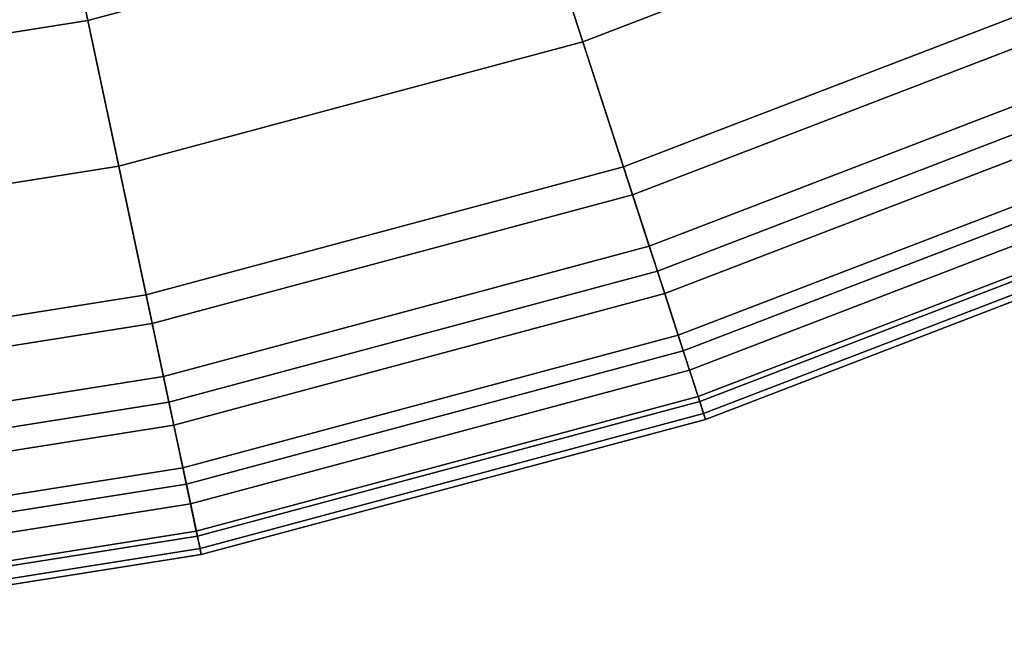
# Model space of a CAD drawing. Extents: x -5.4 to 6.8, y -5.5 to 13.5.
# Drawn here: x 1 to 2.1, y -5.5 to -4.8 of the extents above; entities that cross this region are included whole.
import ezdxf

# ---------------------------------------------------------------- set-up
doc = ezdxf.new("R2010")
doc.units = 0
doc.layers.add('DW_HOLDER', color=18, linetype='CONTINUOUS')

msp = doc.modelspace()

# ---------------------------------------------------------------- linework, layer by layer
at = {"layer": 'DW_HOLDER'}
for points in [[(1.6802, -4.9703, -233.4953), (1.1522, -5.1117, -233.4953), (0.0935, -0.1307, -233.4953), (0.1066, -0.1272, -233.4953)], [(0.1192, -0.1223, -233.4953), (2.1905, -4.7744, -233.4953), (1.6802, -4.9703, -233.4953), (0.1066, -0.1272, -233.4953)], [(1.1522, -5.1117, -233.4953), (0.6123, -5.1972, -233.4953), (0.0801, -0.1328, -233.4953), (0.0935, -0.1307, -233.4953)], [(1.575, -4.6465, -226.9787), (1.6256, -4.8022, -227.0372), (2.1186, -4.6129, -227.0372), (2.052, -4.4634, -226.9787)], [(1.0444, -4.6044, -226.9581), (1.0814, -4.7787, -226.9787), (1.575, -4.6465, -226.9787), (1.5199, -4.4769, -226.9581)], [(0.5581, -4.6814, -226.9581), (0.5768, -4.8587, -226.9787), (1.0814, -4.7787, -226.9787), (1.0444, -4.6044, -226.9581)], [(1.6256, -4.8022, -227.0372), (1.6702, -4.9396, -227.1291), (2.1774, -4.7449, -227.1291), (2.1186, -4.6129, -227.0372)], [(1.0814, -4.7787, -226.9787), (1.1155, -4.9389, -227.0372), (1.6256, -4.8022, -227.0372), (1.575, -4.6465, -226.9787)], [(1.6702, -4.9396, -227.1291), (1.7075, -5.0542, -227.2497), (2.2264, -4.855, -227.2497), (2.1774, -4.7449, -227.1291)], [(0.5768, -4.8587, -226.9787), (0.5939, -5.0215, -227.0372), (1.1155, -4.9389, -227.0372), (1.0814, -4.7787, -226.9787)], [(1.6985, -5.0268, -233.4885), (1.6802, -4.9703, -233.4953), (2.1905, -4.7744, -233.4953), (2.2146, -4.8287, -233.4885)], [(1.1155, -4.9389, -227.0372), (1.1455, -5.0802, -227.1291), (1.6702, -4.9396, -227.1291), (1.6256, -4.8022, -227.0372)], [(1.7154, -5.0787, -233.4689), (1.6985, -5.0268, -233.4885), (2.2146, -4.8287, -233.4885), (2.2368, -4.8785, -233.4689)], [(1.7075, -5.0542, -227.2497), (1.7359, -5.1416, -227.3941), (2.2638, -4.939, -227.3941), (2.2264, -4.855, -227.2497)], [(1.7303, -5.1245, -233.4383), (1.7154, -5.0787, -233.4689), (2.2368, -4.8785, -233.4689), (2.2564, -4.9225, -233.4383)], [(1.7427, -5.1627, -233.3981), (1.7303, -5.1245, -233.4383), (2.2564, -4.9225, -233.4383), (2.2728, -4.9592, -233.3981)], [(0.5939, -5.0215, -227.0372), (0.609, -5.1652, -227.1291), (1.1455, -5.0802, -227.1291), (1.1155, -4.9389, -227.0372)], [(1.1455, -5.0802, -227.1291), (1.1706, -5.1981, -227.2497), (1.7075, -5.0542, -227.2497), (1.6702, -4.9396, -227.1291)], [(1.7359, -5.1416, -227.3941), (1.754, -5.1973, -227.5578), (2.2876, -4.9925, -227.5578), (2.2638, -4.939, -227.3941)], [(1.7522, -5.1918, -233.35), (1.7427, -5.1627, -233.3981), (2.2728, -4.9592, -233.3981), (2.2852, -4.9872, -233.35)], [(1.1646, -5.1698, -233.4885), (1.1522, -5.1117, -233.4953), (1.6802, -4.9703, -233.4953), (1.6985, -5.0268, -233.4885)], [(1.7582, -5.2104, -233.2954), (1.7522, -5.1918, -233.35), (2.2852, -4.9872, -233.35), (2.2932, -5.005, -233.2954)], [(1.754, -5.1973, -227.5578), (1.7603, -5.2169, -227.7361), (2.296, -5.0113, -227.7361), (2.2876, -4.9925, -227.5578)], [(1.7603, -5.2169, -233.2359), (1.7582, -5.2104, -233.2954), (2.2932, -5.005, -233.2954), (2.296, -5.0113, -233.2359)], [(1.7603, -5.2169, -227.7361), (1.7603, -5.2169, -233.2359), (2.296, -5.0113, -233.2359), (2.296, -5.0113, -227.7361)], [(1.1759, -5.2232, -233.4689), (1.1646, -5.1698, -233.4885), (1.6985, -5.0268, -233.4885), (1.7154, -5.0787, -233.4689)], [(1.1706, -5.1981, -227.2497), (1.1897, -5.288, -227.3941), (1.7359, -5.1416, -227.3941), (1.7075, -5.0542, -227.2497)], [(0.609, -5.1652, -227.1291), (0.6216, -5.285, -227.2497), (1.1706, -5.1981, -227.2497), (1.1455, -5.0802, -227.1291)], [(1.1859, -5.2703, -233.4383), (1.1759, -5.2232, -233.4689), (1.7154, -5.0787, -233.4689), (1.7303, -5.1245, -233.4383)], [(0.6186, -5.2563, -233.4885), (0.6123, -5.1972, -233.4953), (1.1522, -5.1117, -233.4953), (1.1646, -5.1698, -233.4885)], [(1.1943, -5.3096, -233.3981), (1.1859, -5.2703, -233.4383), (1.7303, -5.1245, -233.4383), (1.7427, -5.1627, -233.3981)], [(1.1897, -5.288, -227.3941), (1.2019, -5.3453, -227.5578), (1.754, -5.1973, -227.5578), (1.7359, -5.1416, -227.3941)], [(0.6243, -5.3106, -233.4689), (0.6186, -5.2563, -233.4885), (1.1646, -5.1698, -233.4885), (1.1759, -5.2232, -233.4689)], [(1.2006, -5.3396, -233.35), (1.1943, -5.3096, -233.3981), (1.7427, -5.1627, -233.3981), (1.7522, -5.1918, -233.35)], [(1.2047, -5.3587, -233.2954), (1.2006, -5.3396, -233.35), (1.7522, -5.1918, -233.35), (1.7582, -5.2104, -233.2954)], [(0.6216, -5.285, -227.2497), (0.6312, -5.3764, -227.3941), (1.1897, -5.288, -227.3941), (1.1706, -5.1981, -227.2497)], [(1.2019, -5.3453, -227.5578), (1.2061, -5.3654, -227.7361), (1.7603, -5.2169, -227.7361), (1.754, -5.1973, -227.5578)], [(1.2061, -5.3654, -233.2359), (1.2047, -5.3587, -233.2954), (1.7582, -5.2104, -233.2954), (1.7603, -5.2169, -233.2359)], [(0.6293, -5.3585, -233.4383), (0.6243, -5.3106, -233.4689), (1.1759, -5.2232, -233.4689), (1.1859, -5.2703, -233.4383)], [(1.2061, -5.3654, -227.7361), (1.2061, -5.3654, -233.2359), (1.7603, -5.2169, -233.2359), (1.7603, -5.2169, -227.7361)], [(0.6335, -5.3985, -233.3981), (0.6293, -5.3585, -233.4383), (1.1859, -5.2703, -233.4383), (1.1943, -5.3096, -233.3981)], [(0.6312, -5.3764, -227.3941), (0.6373, -5.4347, -227.5578), (1.2019, -5.3453, -227.5578), (1.1897, -5.288, -227.3941)], [(0.6367, -5.4289, -233.35), (0.6335, -5.3985, -233.3981), (1.1943, -5.3096, -233.3981), (1.2006, -5.3396, -233.35)], [(0.6387, -5.4483, -233.2954), (0.6367, -5.4289, -233.35), (1.2006, -5.3396, -233.35), (1.2047, -5.3587, -233.2954)], [(0.6373, -5.4347, -227.5578), (0.6395, -5.4552, -227.7361), (1.2061, -5.3654, -227.7361), (1.2019, -5.3453, -227.5578)], [(0.6395, -5.4552, -233.2359), (0.6387, -5.4483, -233.2954), (1.2047, -5.3587, -233.2954), (1.2061, -5.3654, -233.2359)], [(0.6395, -5.4552, -227.7361), (0.6395, -5.4552, -233.2359), (1.2061, -5.3654, -233.2359), (1.2061, -5.3654, -227.7361)]]:
    msp.add_3dface(points, dxfattribs=at)

doc.saveas('drawing.dxf')
